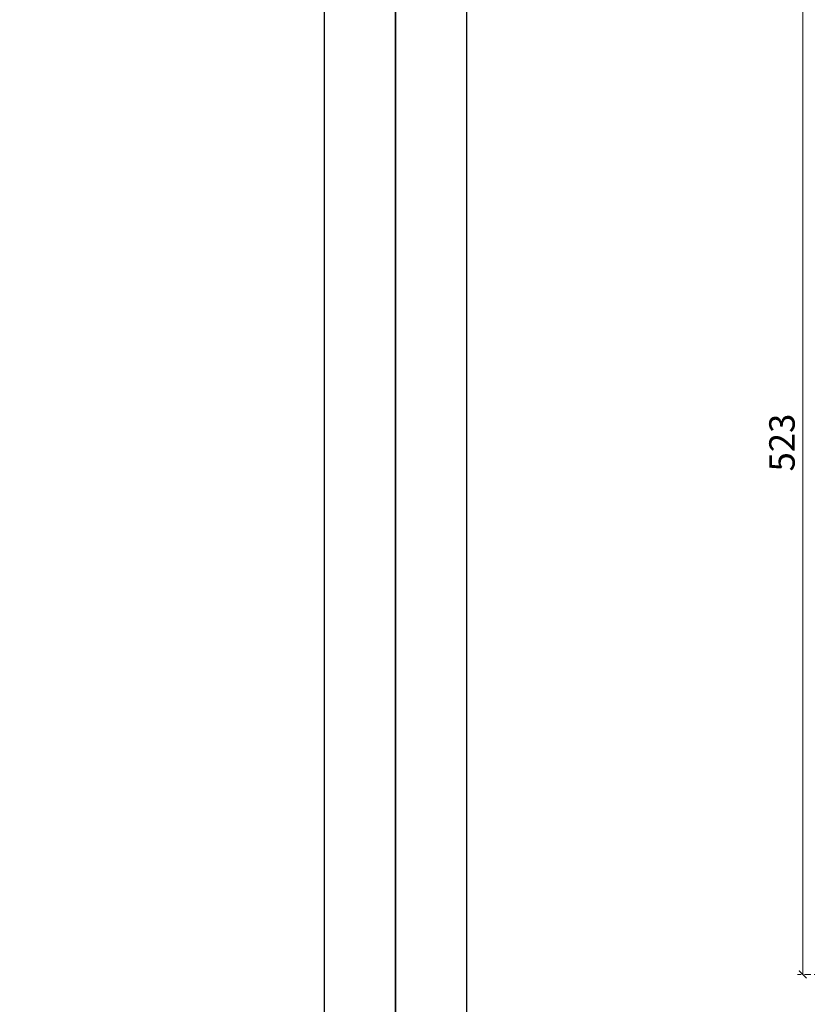
# Model space of a CAD drawing. Units: millimetres. Extents: x -499 to 5801, y 919 to 2404.
# Drawn here: x 1416 to 1803, y 1396 to 1880 of the extents above; entities that cross this region are included whole.
import ezdxf

# ---------------------------------------------------------------- set-up
doc = ezdxf.new("R2010")
doc.units = ezdxf.units.MM
doc.linetypes.add('HIDDEN', pattern=[9.525, 6.35, -3.175])
doc.layers.add('A-04.尺寸標註', color=4, linetype='Continuous')
doc.styles.add('新細明體', font='PMingLiU.ttf')
doc.dimstyles.new('5', dxfattribs={"dimtxt": 12.5, "dimasz": 3.75, "dimexe": 2.5, "dimexo": 2.5, "dimgap": 1.5, "dimtad": 2, "dimdec": 0, "dimtxsty": '新細明體', "dimblk": 'ARCHTICK', "dimcen": 5, "dimclrd": 8, "dimclre": 8, "dimclrt": 4, "dimadec": 0, "dimazin": 0, "dimtfac": 1, "dimtdec": 0, "dimtix": 1, "dimtmove": 2, "dimatfit": 3, "dimldrblk": 'OPEN90', "dimfxl": 1.25, "dimlwd": 9, "dimlwe": 9, "dimarcsym": 0})

# ---------------------------------------------------------------- blocks, each defined once
blk = doc.blocks.new('10.')
for points in [[(-4200, 2970), (0, 2970), (0, 0), (-4200, 0)], [(-4130, 2900), (-70, 2900), (-70, 270.05), (-4130, 270.05)]]:
    blk.add_lwpolyline(points, close=True)
blk = doc.blocks.new('_ArchTick')
at = {"color": 0, "linetype": 'ByBlock', "const_width": 0.15}
blk.add_lwpolyline([(-0.5, -0.5), (0.5, 0.5)], dxfattribs=at)
blk = doc.blocks.new('*D37')
at = {"layer": 'A-04.尺寸標註', "color": 8, "linetype": 'HIDDEN', "lineweight": 9, "ltscale": 0.5, "transparency": 16777216}
for p, q in [((1952.16, 1933.37), (1798.04, 1933.37)), ((1952.16, 1410.48), (1798.04, 1410.48))]:
    blk.add_line(p, q, dxfattribs=at)
at = {"layer": 'A-04.尺寸標註', "color": 8, "lineweight": 9, "ltscale": 0.5, "transparency": 16777216}
blk.add_line((1800.54, 1410.48), (1800.54, 1933.37), dxfattribs=at)
at = {"layer": 'DEFPOINTS', "color": 0, "ltscale": 0.5, "transparency": 16777216}
for p in [(1800.54, 1933.37), (1954.66, 1933.37), (1954.66, 1410.48)]:
    blk.add_point(p, dxfattribs=at)
at = {"layer": 'A-04.尺寸標註', "color": 8, "lineweight": 9, "ltscale": 0.5, "transparency": 16777216, "xscale": 3.75, "yscale": 3.75, "zscale": 3.75}
for p, rotation in [((1800.54, 1933.37), 90), ((1800.54, 1410.48), 270)]:
    blk.add_blockref('_ArchTick', p, dxfattribs=dict(at, rotation=rotation))
at = {"layer": 'A-04.尺寸標註', "color": 4, "ltscale": 0.5, "transparency": 16777216, "insert": (1791.97, 1671.92), "char_height": 12.5, "attachment_point": 5, "rotation": 90, "style": '新細明體'}
blk.add_mtext('523', dxfattribs=at)
blk = doc.blocks.new('_Open90')
at = {"color": 0, "linetype": 'ByBlock', "lineweight": -2}
for p, q in [((0, 0), (-1, 0)), ((-0.5, 0.5), (0, 0)), ((0, 0), (-0.5, -0.5))]:
    blk.add_line(p, q, dxfattribs=at)

msp = doc.modelspace()

# ---------------------------------------------------------------- block references
at = {"xscale": 0.5, "yscale": 0.5, "zscale": 0.5}
for p in [(1600.54, 919.05), (3700.54, 919.05)]:
    msp.add_blockref('10.', p, dxfattribs=at)

# ---------------------------------------------------------------- dimensions: what is measured, and where the dimension line sits
at = {"layer": 'A-04.尺寸標註', "color": 8, "ltscale": 0.5}
dim = msp.add_linear_dim(base=(1800.54, 1933.37), p1=(1954.66, 1410.48), p2=(1954.66, 1933.37), angle=90, dimstyle='5', dxfattribs=at)
dim.commit()
dim.dimension.update_dxf_attribs({"geometry": '*D37', "text_midpoint": (1791.97, 1671.92)})

doc.saveas('drawing.dxf')
